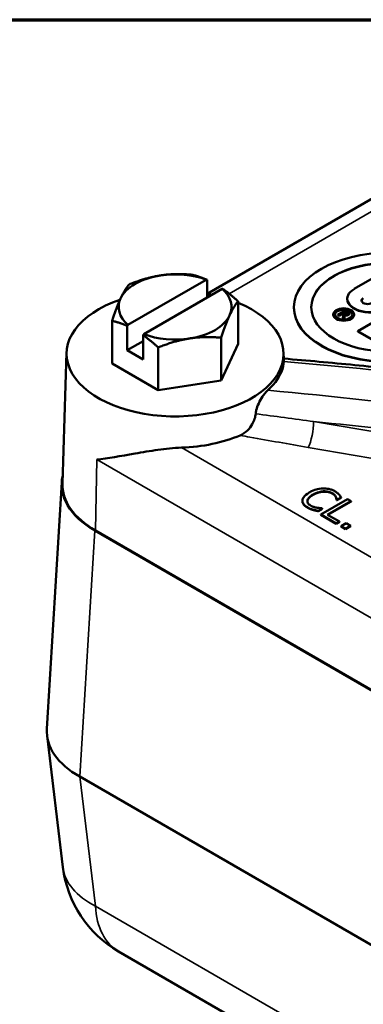
# Model space of a CAD drawing. Units: inches. Extents: x 0.1 to 14.6, y 0.1 to 11.2.
# Drawn here: x 10.7 to 11.5, y 8.9 to 11.1 of the extents above; entities that cross this region are included whole.
import ezdxf

# ---------------------------------------------------------------- set-up
doc = ezdxf.new("R2010")
doc.units = ezdxf.units.IN
doc.header["$LTSCALE"] = 0.666667
doc.header["$MEASUREMENT"] = 0
for name, color, linetype, lineweight in [('Border (ANSI)', 7, 'Continuous', 70), ('Visible (ANSI)', 7, 'Continuous', 50), ('Visible Narrow (ANSI)', 7, 'Continuous', 35)]:
    doc.layers.add(name, color=color, linetype=linetype, lineweight=lineweight)

# ---------------------------------------------------------------- blocks, each defined once
blk = doc.blocks.new('Borders Default Border')
at = {"layer": 'Border (ANSI)', "flags": 128}
blk.add_lwpolyline([(0.3937, 0.3937), (0.3937, 16.6063), (21.6063, 16.6063), (21.6063, 0.3937), (0.3937, 0.3937)], dxfattribs=at)

msp = doc.modelspace()

# ---------------------------------------------------------------- linework, layer by layer
at = {"layer": 'Visible (ANSI)'}
for p, q in [((11.6072, 10.7265), (11.1536, 10.4646)), ((11.5611, 10.5224), (11.4793, 10.4752)), ((10.9786, 10.3957), (11.1518, 10.4957)), ((11.1536, 10.4955), (11.1536, 10.4559)), ((11.1872, 10.4753), (11.014, 10.3753)), ((11.2223, 10.3536), (11.2223, 10.4479)), ((11.346, 10.4341), (11.346, 10.4349)), ((11.464, 10.453), (11.464, 10.4538)), ((11.6038, 10.449), (11.4877, 10.382)), ((11.4331, 10.4183), (11.4331, 10.4191)), ((11.4612, 10.428), (11.4435, 10.4178)), ((11.4435, 10.417), (11.4435, 10.4178)), ((11.4435, 10.4178), (11.4459, 10.4164)), ((11.4459, 10.4156), (11.4435, 10.417)), ((11.4459, 10.4164), (11.4529, 10.4204)), ((11.4529, 10.4196), (11.4459, 10.4156)), ((11.4459, 10.4156), (11.4459, 10.4164)), ((11.4529, 10.4196), (11.4529, 10.4204)), ((11.4529, 10.4204), (11.4555, 10.4189)), ((11.4554, 10.4181), (11.4529, 10.4196)), ((11.4555, 10.4189), (11.4541, 10.4116)), ((11.4541, 10.4108), (11.4541, 10.4116)), ((11.4541, 10.4116), (11.4573, 10.4098)), ((11.4573, 10.409), (11.4541, 10.4108)), ((11.4549, 10.4216), (11.4616, 10.4254)), ((11.4577, 10.42), (11.4549, 10.4216)), ((11.4616, 10.4246), (11.4557, 10.4212)), ((11.4573, 10.4098), (11.4586, 10.4179)), ((11.4586, 10.4171), (11.4573, 10.409)), ((11.4586, 10.4171), (11.4586, 10.4179)), ((11.4671, 10.4245), (11.4612, 10.428)), ((11.4616, 10.4246), (11.4616, 10.4254)), ((11.4616, 10.4254), (11.4644, 10.4238)), ((11.4644, 10.423), (11.4616, 10.4246)), ((11.4692, 10.4208), (11.4692, 10.4216)), ((11.4793, 10.4183), (11.4793, 10.4191)), ((10.9435, 10.3105), (10.9435, 10.4048)), ((10.9769, 10.3397), (10.9769, 10.3935)), ((11.4573, 10.409), (11.4573, 10.4098)), ((11.0122, 10.3731), (11.0122, 10.3193)), ((11.185, 10.2731), (11.185, 10.3674)), ((11.4877, 10.382), (11.5478, 10.3473)), ((11.4877, 10.3812), (11.4877, 10.382)), ((11.5478, 10.3465), (11.4877, 10.3812)), ((10.9769, 10.3397), (11.0122, 10.3601)), ((11.0456, 10.2515), (11.0456, 10.3459)), ((11.2223, 10.3536), (11.185, 10.2731)), ((10.8428, 10.3346), (10.8335, 10.0455)), ((11.0122, 10.3193), (10.9769, 10.3397)), ((11.3231, 10.3346), (11.3236, 10.3191)), ((11.0456, 10.2515), (10.9435, 10.3105)), ((11.185, 10.2731), (11.0456, 10.2515)), ((10.7989, 9.5021), (10.832, 10.0479)), ((11.3648, 10.006), (11.3648, 10.0069)), ((11.4647, 10.0104), (11.4058, 9.9764)), ((11.4206, 9.9759), (11.4725, 10.0059)), ((11.4725, 10.0051), (11.4213, 9.9755)), ((11.4403, 10.0082), (11.4403, 10.009)), ((11.4403, 10.009), (11.441, 10.0086)), ((11.441, 10.0078), (11.4403, 10.0082)), ((11.441, 10.0086), (11.4504, 10.0141)), ((11.4504, 10.0133), (11.441, 10.0078)), ((11.441, 10.0078), (11.441, 10.0086)), ((11.4504, 10.0133), (11.4504, 10.0141)), ((11.4725, 10.0059), (11.4647, 10.0104)), ((11.4725, 10.0051), (11.4725, 10.0059)), ((11.3882, 9.9864), (11.3882, 9.9872)), ((11.3994, 9.9847), (11.4088, 9.9901)), ((11.4088, 9.9892), (11.3994, 9.9838)), ((11.3994, 9.9838), (11.3994, 9.9847)), ((11.4058, 9.9756), (11.4058, 9.9764)), ((11.4058, 9.9764), (11.4399, 9.9567)), ((11.4399, 9.9558), (11.4058, 9.9756)), ((11.4088, 9.9901), (11.4082, 9.9904)), ((11.4088, 9.9892), (11.4088, 9.9901)), ((11.4469, 9.9607), (11.4206, 9.9759)), ((11.4399, 9.9567), (11.4469, 9.9607)), ((11.4469, 9.9599), (11.4399, 9.9558)), ((11.4399, 9.9558), (11.4399, 9.9567)), ((11.4469, 9.9599), (11.4469, 9.9607)), ((11.4619, 9.957), (11.4506, 9.9505)), ((11.4713, 9.9515), (11.4619, 9.957)), ((12.6151, 8.9535), (10.905, 9.9409)), ((10.9065, 9.941), (12.6154, 8.9544)), ((11.4506, 9.9496), (11.4506, 9.9505)), ((11.4506, 9.9505), (11.4601, 9.945)), ((11.4601, 9.9442), (11.4506, 9.9496)), ((11.4601, 9.945), (11.4713, 9.9515)), ((11.4713, 9.9507), (11.4601, 9.9442)), ((11.4601, 9.9442), (11.4601, 9.945)), ((11.4713, 9.9507), (11.4713, 9.9515)), ((10.8346, 9.1963), (10.7994, 9.4871)), ((10.8721, 9.3965), (12.6151, 8.3902)), ((12.6668, 8.0232), (10.9578, 9.0099))]:
    msp.add_line(p, q, dxfattribs=at)
msp.add_arc((11.0828, 9.2264), 0.25, 186.9058, 240, dxfattribs=at)
for centre, major_axis in [((11.5543, 10.4349), (-0.2083, 0)), ((11.5543, 10.4349), (0.1698, 0)), ((11.4562, 10.4191), (-0.0231, 0)), ((11.4562, 10.4191), (0.0194, 0))]:
    msp.add_ellipse(centre, major_axis=major_axis, ratio=0.57735, dxfattribs=at)
for centre, major_axis, ratio, start_param, end_param in [((11.5543, 10.4341), (0.1698, 0), 0.57735, 0.004165, 3.137428), ((11.0829, 10.4355), (-0.125, 0), 0.57735, 4.974188, 6.021386), ((11.0829, 10.4355), (-0.125, 0), 0.57735, 4.128349, 4.974188), ((11.0829, 10.4355), (-0.125, 0), 0.57735, 6.021386, 6.867226), ((11.0829, 10.332), (0.2402, 0), 0.57735, 1.222475, 1.271962), ((11.0829, 10.4355), (0.125, 0), 0.57735, 6.021386, 6.867226), ((11.5163, 10.4538), (-0.0523, 0), 0.57735, 5.497787, 8.63938), ((11.5092, 10.4497), (-0.0135, 0), 0.57735, 5.497787, 8.63938), ((11.5092, 10.4489), (-0.0135, 0), 0.57735, 5.497787, 6.230944), ((11.0829, 10.332), (0.2402, 0), 0.57735, 2.103337, 7.234666), ((11.5543, 10.4341), (0.2083, 0), 0.57735, 3.141593, 6.283185), ((11.5163, 10.453), (-0.0523, 0), 0.57735, 0, 2.356194), ((11.0829, 10.4355), (0.125, 0), 0.57735, 4.974188, 6.021386), ((11.4562, 10.4183), (0.0231, 0), 0.57735, 3.141593, 6.283185), ((11.4562, 10.4183), (0.0194, 0), 0.57735, 0.036504, 3.105089), ((11.4611, 10.4219), (0.00471, 0), 0.57735, 3.926991, 7.068583), ((11.462, 10.4216), (0.00721, 0), 0.57735, 4.22393, 7.068583), ((11.462, 10.4208), (0.00721, 0), 0.57735, 4.22393, 6.283185), ((11.4611, 10.4211), (0.00471, 0), 0.57735, 0.150752, 0.785398), ((11.0829, 10.4355), (0.125, 0), 0.57735, 4.128349, 4.974188), ((11.0829, 10.264), (-0.2424, 0), 0.57735, 1.628636, 2.206819), ((11.0821, 10.0429), (-0.2503, 0), 0.576647, 6.149342, 7.067974), ((11.0829, 10.0429), (-0.2495, 0), 0.57735, 6.264668, 7.068583), ((11.0494, 9.5021), (-0.2506, -0.0075), 0.575599, 6.231016, 7.048845), ((10.9314, 7.5505), (-0.0696, 1.8489), 0.093623, 6.224399, 6.226223)]:
    msp.add_ellipse(centre, major_axis=major_axis, ratio=ratio, start_param=start_param, end_param=end_param, dxfattribs=at)
for points, weights in [([(10.9809, 10.4853), (11.0182, 10.5002), (11.0506, 10.5052)], [1, 1.0379548493, 1]), ([(11.0506, 10.5052), (11.0829, 10.5102), (11.1203, 10.5068)], [1, 1.0379548493, 1]), ([(11.1203, 10.5068), (11.138, 10.5025), (11.1536, 10.4955)], [1, 1.02425657519, 1.01750886762]), ([(10.9622, 10.4541), (10.9708, 10.4728), (10.9809, 10.4853)], [1, 1.0379548493, 1]), ([(11.1536, 10.4955), (11.1527, 10.4956), (11.1518, 10.4957)], [1.00063220486, 1.00036610208, 1]), ([(10.9435, 10.4048), (10.9535, 10.4355), (10.9622, 10.4541)], [1, 1.0379548493, 1]), ([(11.1872, 10.4753), (11.1881, 10.4752), (11.189, 10.4751)], [1, 1.00036610208, 1.00063220485]), ([(11.189, 10.4751), (11.2046, 10.464), (11.2223, 10.4479)], [1.01750886762, 1.02425657519, 1]), ([(11.2223, 10.4479), (11.2123, 10.4355), (11.2037, 10.4168)], [1, 1.0379548493, 1]), ([(11.2037, 10.4168), (11.195, 10.3981), (11.185, 10.3674)], [1, 1.0379548493, 1]), ([(10.9769, 10.3935), (10.9612, 10.4005), (10.9435, 10.4048)], [1.01750886762, 1.02425657519, 1]), ([(10.9786, 10.3957), (10.9778, 10.3946), (10.9769, 10.3935)], [1, 1.00036610208, 1.00063220486]), ([(11.0122, 10.3731), (11.0131, 10.3742), (11.014, 10.3753)], [1.00063220485, 1.00036610208, 1]), ([(11.0456, 10.3459), (11.0279, 10.362), (11.0122, 10.3731)], [1, 1.02425657519, 1.01750886762]), ([(11.185, 10.3674), (11.1476, 10.3708), (11.1153, 10.3658)], [1, 1.0379548493, 1]), ([(11.1153, 10.3658), (11.0829, 10.3608), (11.0456, 10.3459)], [1, 1.0379548493, 1])]:
    msp.add_rational_spline(points, weights, degree=2, dxfattribs=at)
for points, degree, knots in [([(11.3235, 10.3149), (11.3228, 10.3002), (11.3167, 10.2843), (11.3003, 10.263), (11.2946, 10.257), (11.2882, 10.2511)], 3, [2.1119972, 2.1119972, 2.1119972, 2.1119972, 2.4373353, 2.4373353, 2.5714682, 2.5714682, 2.5714682, 2.5714682]), ([(11.7181, 10.2817), (11.6917, 10.2848), (11.6654, 10.2877), (11.6127, 10.2935), (11.5863, 10.2963), (11.5336, 10.3017), (11.5073, 10.3044), (11.4546, 10.3095), (11.4283, 10.3119), (11.3758, 10.3167), (11.3497, 10.319), (11.3235, 10.3213)], 3, [-1.49639962, -1.49639962, -1.49639962, -1.49639962, -1.48841997, -1.48841997, -1.48044032, -1.48044032, -1.47246068, -1.47246068, -1.46448103, -1.46448103, -1.45653609, -1.45653609, -1.45653609, -1.45653609]), ([(11.2614, 10.1992), (11.2616, 10.2018), (11.2621, 10.2044), (11.2639, 10.2121), (11.2658, 10.2172), (11.2705, 10.2275), (11.2735, 10.2327), (11.2785, 10.2402), (11.2805, 10.2428), (11.2844, 10.2474), (11.2863, 10.2494), (11.2882, 10.2511)], 3, [0.0233218, 0.0233218, 0.0233218, 0.0233218, 0.0566464, 0.0566464, 0.1182461, 0.1182461, 0.1863273, 0.1863273, 0.2277075, 0.2277075, 0.2685485, 0.2685485, 0.2685485, 0.2685485]), ([(11.2269, 10.1514), (11.2327, 10.1539), (11.2383, 10.1576), (11.2473, 10.1663), (11.2509, 10.1709), (11.256, 10.1798), (11.2577, 10.1838), (11.2603, 10.1917), (11.2611, 10.1956), (11.2614, 10.1992)], 3, [0, 0, 0, 0, 0.0826252, 0.0826252, 0.1508969, 0.1508969, 0.2005891, 0.2005891, 0.2489497, 0.2489497, 0.2489497, 0.2489497]), ([(10.91, 10.0979), (10.9328, 10.1003), (10.9618, 10.1055), (11.0104, 10.114), (11.0275, 10.1169), (11.0619, 10.1217), (11.0793, 10.1237), (11.0969, 10.1243)], 3, [0, 0, 0, 0, 0.4201667, 0.4201667, 0.63025, 0.63025, 0.8330141, 0.8330141, 0.8330141, 0.8330141]), ([(11.3801, 10.0251), (11.3738, 10.0215), (11.37, 10.018), (11.366, 10.0126), (11.365, 10.0102), (11.3648, 10.0077)], 3, [-0.1177902, -0.1177902, -0.1177902, -0.1177902, -0.0485428, -0.0485428, 0, 0, 0, 0]), ([(11.3759, 10.007), (11.3763, 10.0093), (11.3775, 10.0115), (11.3803, 10.0147), (11.3827, 10.0172), (11.3883, 10.0204)], 3, [-0.2503588, -0.2503588, -0.2503588, -0.2503588, -0.091198, -0.091198, 0, 0, 0, 0]), ([(11.4099, 10.0338), (11.4047, 10.0337), (11.3997, 10.0328), (11.392, 10.0307), (11.3868, 10.029), (11.3801, 10.0251)], 3, [-0.2863676, -0.2863676, -0.2863676, -0.2863676, -0.1079707, -0.1079707, 0, 0, 0, 0]), ([(11.3883, 10.0204), (11.3918, 10.0224), (11.3964, 10.0246), (11.4049, 10.0269), (11.4081, 10.0275), (11.4114, 10.0277)], 3, [-0.1078912, -0.1078912, -0.1078912, -0.1078912, -0.0375023, -0.0375023, 0, 0, 0, 0]), ([(11.4372, 10.0275), (11.4351, 10.0287), (11.4329, 10.0298), (11.4281, 10.0316), (11.4256, 10.0323), (11.4188, 10.0336), (11.4144, 10.034), (11.4099, 10.0338)], 3, [-0.11667, -0.11667, -0.11667, -0.11667, -0.0830316, -0.0830316, -0.0514462, -0.0514462, 0, 0, 0, 0]), ([(11.4114, 10.0277), (11.4133, 10.0278), (11.4152, 10.0277), (11.419, 10.0274), (11.4208, 10.0271), (11.4256, 10.026), (11.4282, 10.025), (11.4305, 10.0236)], 3, [-0.0803506, -0.0803506, -0.0803506, -0.0803506, -0.05835716, -0.05835716, -0.03681395, -0.03681395, 0, 0, 0, 0]), ([(11.4305, 10.0236), (11.4325, 10.0225), (11.4344, 10.0211), (11.4364, 10.019), (11.4377, 10.0176), (11.4386, 10.0157)], 3, [-0.119188, -0.119188, -0.119188, -0.119188, -0.0388501, -0.0388501, 0, 0, 0, 0]), ([(11.446, 10.0206), (11.4449, 10.0218), (11.4437, 10.0229), (11.4416, 10.0246), (11.44, 10.0258), (11.4372, 10.0275)], 3, [-0.135179, -0.135179, -0.135179, -0.135179, -0.0456906, -0.0456906, 0, 0, 0, 0]), ([(11.4504, 10.0141), (11.4498, 10.0152), (11.4492, 10.0164), (11.448, 10.0181), (11.4472, 10.0192), (11.446, 10.0206)], 3, [-0.08973433, -0.08973433, -0.08973433, -0.08973433, -0.03035437, -0.03035437, 0, 0, 0, 0]), ([(11.3648, 10.0077), (11.3647, 10.0063), (11.3648, 10.0049), (11.3657, 10.0022), (11.3664, 10.0008), (11.3689, 9.9976), (11.3714, 9.995), (11.376, 9.9923)], 3, [-0.1726965, -0.1726965, -0.1726965, -0.1726965, -0.1239179, -0.1239179, -0.0752335, -0.0752335, 0, 0, 0, 0]), ([(11.376, 9.9915), (11.3703, 9.9948), (11.3648, 10.0022), (11.3648, 10.006)], 2, [0, 0, 0, 1, 1.897059, 1.897059, 1.897059]), ([(11.3829, 9.9962), (11.3815, 9.997), (11.3804, 9.9978), (11.3782, 9.9999), (11.3774, 10.0009), (11.376, 10.0034), (11.3757, 10.0052), (11.3759, 10.007)], 3, [-0.06747906, -0.06747906, -0.06747906, -0.06747906, -0.05282541, -0.05282541, -0.03568071, -0.03568071, 0, 0, 0, 0]), ([(11.4386, 10.0157), (11.4392, 10.0144), (11.4397, 10.0131), (11.4401, 10.0109), (11.4403, 10.01), (11.4403, 10.009)], 3, [-0.04425742, -0.04425742, -0.04425742, -0.04425742, -0.01897702, -0.01897702, 0, 0, 0, 0]), ([(11.376, 9.9923), (11.378, 9.9912), (11.3802, 9.99), (11.3841, 9.9885), (11.3862, 9.9879), (11.3882, 9.9872)], 3, [-0.05436304, -0.05436304, -0.05436304, -0.05436304, -0.02665067, -0.02665067, 0, 0, 0, 0]), ([(11.3972, 9.9913), (11.3947, 9.9917), (11.3923, 9.9923), (11.3889, 9.9934), (11.3862, 9.9943), (11.3829, 9.9962)], 3, [-0.1577068, -0.1577068, -0.1577068, -0.1577068, -0.0526791, -0.0526791, 0, 0, 0, 0]), ([(11.3882, 9.9872), (11.3901, 9.9867), (11.3921, 9.9862), (11.3958, 9.9854), (11.3976, 9.985), (11.3994, 9.9847)], 3, [-0.0453704, -0.0453704, -0.0453704, -0.0453704, -0.02192473, -0.02192473, 0, 0, 0, 0]), ([(11.4082, 9.9904), (11.4067, 9.9904), (11.405, 9.9905), (11.4027, 9.9906), (11.4005, 9.9908), (11.3972, 9.9913)], 3, [-0.1094871, -0.1094871, -0.1094871, -0.1094871, -0.0392854, -0.0392854, 0, 0, 0, 0])]:
    msp.add_open_spline(points, degree=degree, knots=knots, dxfattribs=at)
for points, degree in [([(11.3235, 10.3149), (11.3236, 10.3166), (11.3236, 10.318), (11.3236, 10.3191)], 3), ([(11.3883, 10.0196), (11.3822, 10.0161), (11.3764, 10.0094), (11.3759, 10.0062)], 2), ([(11.4114, 10.0268), (11.4059, 10.0265), (11.394, 10.0229), (11.3883, 10.0196)], 2), ([(11.4305, 10.0228), (11.4267, 10.025), (11.4168, 10.0271), (11.4114, 10.0268)], 2), ([(11.4386, 10.0149), (11.4376, 10.0169), (11.4339, 10.0208), (11.4305, 10.0228)], 2), ([(11.3759, 10.0062), (11.3759, 10.0058), (11.3759, 10.0054)], 2), ([(11.4403, 10.0082), (11.4402, 10.0093), (11.4397, 10.0128), (11.4386, 10.0149)], 2), ([(11.3882, 9.9864), (11.3848, 9.9874), (11.3796, 9.9895), (11.376, 9.9915)], 2), ([(11.3994, 9.9838), (11.3966, 9.9844), (11.3914, 9.9855), (11.3882, 9.9864)], 2)]:
    msp.add_open_spline(points, degree=degree, dxfattribs=at)
at = {"layer": 'Visible Narrow (ANSI)'}
for p, q in [((11.2027, 10.4648), (11.607, 10.6982)), ((11.4644, 10.423), (11.4644, 10.4238)), ((11.7089, 10.1274), (11.3897, 10.182)), ((12.5496, 9.2856), (11.0969, 10.1243)), ((11.3778, 10.1249), (11.6971, 10.0703)), ((10.9065, 9.941), (10.91, 10.0979)), ((10.91, 10.0979), (12.6189, 9.1113)), ((11.3883, 10.0196), (11.3883, 10.0204)), ((11.4114, 10.0268), (11.4114, 10.0277)), ((11.4305, 10.0228), (11.4305, 10.0236)), ((11.3759, 10.0062), (11.3759, 10.007)), ((11.4386, 10.0149), (11.4386, 10.0157)), ((11.376, 9.9915), (11.376, 9.9923)), ((10.8721, 9.3965), (10.905, 9.9409)), ((10.9064, 9.1103), (10.8718, 9.3967)), ((12.6154, 8.1236), (10.9064, 9.1103))]:
    msp.add_line(p, q, dxfattribs=at)
for centre, major_axis, ratio, start_param, end_param in [((12.4502, 2.716), (-9.6283, 3.5176), 0.705202, 5.038943, 5.078109), ((12.3498, 2.6581), (-9.6283, 3.5176), 0.705202, 5.028045, 5.071525), ((11.3778, 10.1589), (-0.007, -0.0411), 0.231898, 0.635438, 2.206234), ((12.338, 2.635), (-9.6058, 3.4761), 0.704753, 5.0256, 5.057907), ((11.0828, 9.2264), (-0.2482, -0.0301), 0.574548, 0, 0.71349), ((11.0828, 9.2264), (-0.125, -0.2165), 0.57735, 5.5676, 6.283185)]:
    msp.add_ellipse(centre, major_axis=major_axis, ratio=ratio, start_param=start_param, end_param=end_param, dxfattribs=at)
for points, knots in [([(11.3897, 10.182), (11.3682, 10.1849), (11.3467, 10.1878), (11.3039, 10.1935), (11.2826, 10.1964), (11.2614, 10.1992)], [0, 0, 0, 0, 0.2573743, 0.2573743, 0.5123854, 0.5123854, 0.5123854, 0.5123854]), ([(11.2269, 10.1514), (11.2341, 10.1501), (11.2413, 10.1488), (11.2486, 10.1475), (11.27, 10.1437), (11.2916, 10.1398), (11.3347, 10.1323), (11.3562, 10.1286), (11.3778, 10.1249)], [-0.6011959, -0.6011959, -0.6011959, -0.6011959, -0.5147487, -0.5147487, -0.5147487, -0.2573743, -0.2573743, 0, 0, 0, 0])]:
    msp.add_open_spline(points, degree=3, knots=knots, dxfattribs=at)

# ---------------------------------------------------------------- block references
at = {"xscale": 0.6666666666666666, "yscale": 0.6666666666666666, "zscale": 0.6666666666666666}
msp.add_blockref('Borders Default Border', (0, 0), dxfattribs=at)

doc.saveas('drawing.dxf')
